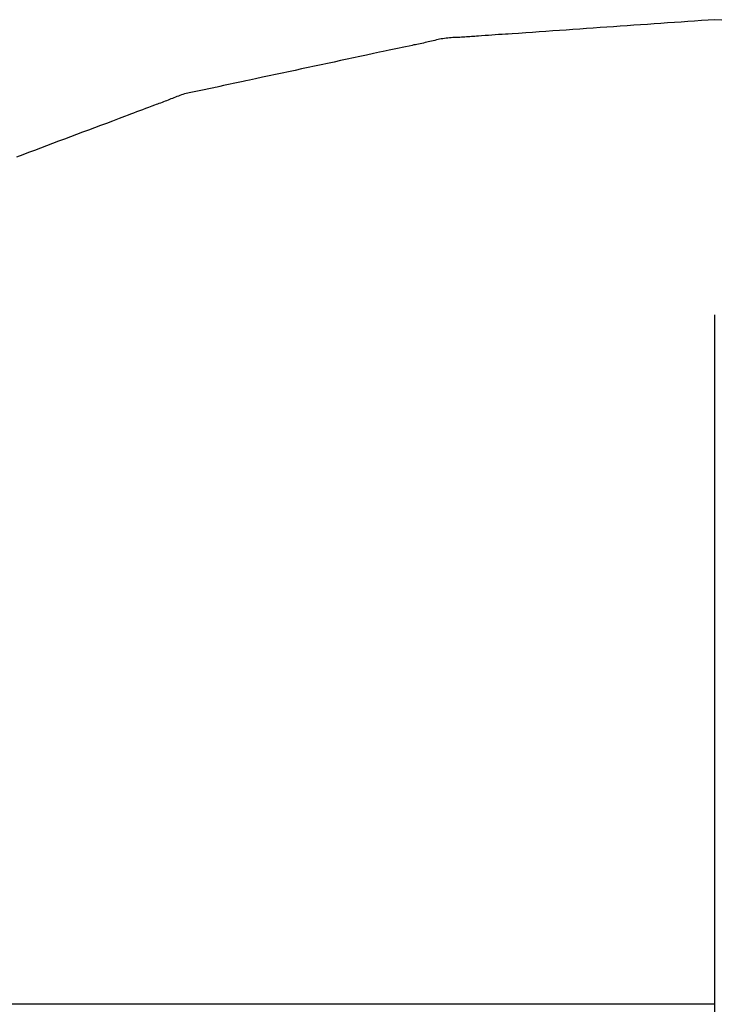
# Model space of a CAD drawing. Extents: x -437 to 951, y -378 to 653.
# Drawn here: x -84 to -82, y -183 to -179 of the extents above; entities that cross this region are included whole.
import ezdxf

# ---------------------------------------------------------------- set-up
doc = ezdxf.new("R2010")
doc.units = 0
doc.header["$LTSCALE"] = 20
doc.layers.add('DETAIL', color=5, linetype='CONTINUOUS')

msp = doc.modelspace()

# ---------------------------------------------------------------- linework, layer by layer
at = {"layer": 'DETAIL', "color": 5, "linetype": 'CONTINUOUS'}
for p, q in [((-82.437, -179.3768), (-82.4613, -179.3785)), ((-82.4128, -179.3752), (-82.437, -179.3768)), ((-82.437, -179.3768), (-82.437, -179.3768)), ((-82.3885, -179.3735), (-82.4128, -179.3752)), ((-82.3642, -179.3718), (-82.3885, -179.3735)), ((-82.3885, -179.3735), (-82.3885, -179.3735)), ((-82.3399, -179.3701), (-82.3642, -179.3718)), ((-82.3156, -179.3684), (-82.3399, -179.3701)), ((-82.3399, -179.3701), (-82.3399, -179.3701)), ((-82.2914, -179.3668), (-82.3156, -179.3684)), ((-82.2671, -179.3651), (-82.2914, -179.3668)), ((-82.2914, -179.3668), (-82.2914, -179.3668)), ((-82.2428, -179.3634), (-82.2671, -179.3651)), ((-82.2185, -179.3617), (-82.2428, -179.3634)), ((-82.2428, -179.3634), (-82.2428, -179.3634)), ((-82.1942, -179.36), (-82.2185, -179.3617)), ((-82.17, -179.3584), (-82.1942, -179.36)), ((-82.1942, -179.36), (-82.1942, -179.36)), ((-82.1457, -179.3567), (-82.17, -179.3584)), ((-82.1214, -179.355), (-82.1457, -179.3567)), ((-82.1457, -179.3567), (-82.1457, -179.3567)), ((-82.0971, -179.3533), (-82.1214, -179.355)), ((-82.0728, -179.3516), (-82.0971, -179.3533)), ((-82.0971, -179.3533), (-82.0971, -179.3533)), ((-82.0486, -179.3499), (-82.0728, -179.3516)), ((-82.0243, -179.3482), (-82.0486, -179.3499)), ((-82.0486, -179.3499), (-82.0486, -179.3499)), ((-82, -179.3466), (-82.0243, -179.3482)), ((-81.9753, -179.3483), (-82, -179.3466)), ((-82.9532, -179.412), (-82.9592, -179.4125)), ((-82.9471, -179.4115), (-82.9532, -179.412)), ((-82.941, -179.4111), (-82.9471, -179.4115)), ((-82.9471, -179.4115), (-82.9471, -179.4115)), ((-82.9349, -179.4108), (-82.941, -179.4111)), ((-82.9288, -179.4105), (-82.9349, -179.4108)), ((-82.9349, -179.4108), (-82.9349, -179.4108)), ((-82.9227, -179.4103), (-82.9288, -179.4105)), ((-82.9166, -179.41), (-82.9227, -179.4103)), ((-82.9227, -179.4103), (-82.9227, -179.4103)), ((-82.9105, -179.4097), (-82.9166, -179.41)), ((-82.9044, -179.4094), (-82.9105, -179.4097)), ((-82.9105, -179.4097), (-82.9105, -179.4097)), ((-82.8983, -179.409), (-82.9044, -179.4094)), ((-82.8922, -179.4086), (-82.8983, -179.409)), ((-82.8983, -179.409), (-82.8983, -179.409)), ((-82.8861, -179.4082), (-82.8922, -179.4086)), ((-82.8801, -179.4078), (-82.8861, -179.4082)), ((-82.8861, -179.4082), (-82.8861, -179.4082)), ((-82.874, -179.4073), (-82.8801, -179.4078)), ((-82.8677, -179.4069), (-82.874, -179.4073)), ((-82.874, -179.4073), (-82.874, -179.4073)), ((-82.8619, -179.4064), (-82.8677, -179.4069)), ((-82.8568, -179.406), (-82.8619, -179.4064)), ((-82.8619, -179.4064), (-82.8619, -179.4064)), ((-82.8498, -179.4055), (-82.8568, -179.406)), ((-82.8386, -179.4046), (-82.8498, -179.4055)), ((-82.8498, -179.4055), (-82.8498, -179.4055)), ((-82.8255, -179.4037), (-82.8386, -179.4046)), ((-82.8131, -179.4028), (-82.8255, -179.4037)), ((-82.8255, -179.4037), (-82.8255, -179.4037)), ((-82.8013, -179.402), (-82.8131, -179.4028)), ((-82.7893, -179.4012), (-82.8013, -179.402)), ((-82.8013, -179.402), (-82.8013, -179.402)), ((-82.777, -179.4003), (-82.7893, -179.4012)), ((-82.7643, -179.3995), (-82.777, -179.4003)), ((-82.777, -179.4003), (-82.777, -179.4003)), ((-82.7527, -179.3987), (-82.7643, -179.3995)), ((-82.7425, -179.398), (-82.7527, -179.3987)), ((-82.7527, -179.3987), (-82.7527, -179.3987)), ((-82.7284, -179.3971), (-82.7425, -179.398)), ((-82.706, -179.3956), (-82.7284, -179.3971)), ((-82.7284, -179.3971), (-82.7284, -179.3971)), ((-82.6798, -179.3938), (-82.706, -179.3956)), ((-82.655, -179.3921), (-82.6798, -179.3938)), ((-82.6798, -179.3938), (-82.6798, -179.3938)), ((-82.6312, -179.3904), (-82.655, -179.3921)), ((-82.6071, -179.3887), (-82.6312, -179.3904)), ((-82.6312, -179.3904), (-82.6312, -179.3904)), ((-82.5827, -179.387), (-82.6071, -179.3887)), ((-82.5584, -179.3853), (-82.5827, -179.387)), ((-82.5827, -179.387), (-82.5827, -179.387)), ((-82.5341, -179.3836), (-82.5584, -179.3853)), ((-82.5099, -179.3819), (-82.5341, -179.3836)), ((-82.5341, -179.3836), (-82.5341, -179.3836)), ((-82.4856, -179.3802), (-82.5099, -179.3819)), ((-82.4613, -179.3785), (-82.4856, -179.3802)), ((-82.4856, -179.3802), (-82.4856, -179.3802)), ((-83.1233, -179.4462), (-83.1347, -179.4487)), ((-83.1113, -179.4437), (-83.1233, -179.4462)), ((-83.0987, -179.4411), (-83.1113, -179.4437)), ((-83.1113, -179.4437), (-83.1113, -179.4437)), ((-83.0879, -179.4388), (-83.0987, -179.4411)), ((-83.0812, -179.4374), (-83.0879, -179.4388)), ((-83.0879, -179.4388), (-83.0879, -179.4388)), ((-83.0762, -179.4364), (-83.0812, -179.4374)), ((-83.0706, -179.4353), (-83.0762, -179.4364)), ((-83.0762, -179.4364), (-83.0762, -179.4364)), ((-83.0645, -179.434), (-83.0706, -179.4353)), ((-83.0586, -179.4328), (-83.0645, -179.434)), ((-83.0645, -179.434), (-83.0645, -179.434)), ((-83.0529, -179.4315), (-83.0586, -179.4328)), ((-83.047, -179.4303), (-83.0529, -179.4315)), ((-83.0529, -179.4315), (-83.0529, -179.4315)), ((-83.0412, -179.429), (-83.047, -179.4303)), ((-83.0354, -179.4277), (-83.0412, -179.429)), ((-83.0412, -179.429), (-83.0412, -179.429)), ((-83.0296, -179.4264), (-83.0354, -179.4277)), ((-83.0238, -179.425), (-83.0296, -179.4264)), ((-83.0296, -179.4264), (-83.0296, -179.4264)), ((-83.018, -179.4236), (-83.0238, -179.425)), ((-83.0122, -179.4222), (-83.018, -179.4236)), ((-83.018, -179.4236), (-83.018, -179.4236)), ((-83.0064, -179.4208), (-83.0122, -179.4222)), ((-83.0005, -179.4195), (-83.0064, -179.4208)), ((-83.0064, -179.4208), (-83.0064, -179.4208)), ((-82.9947, -179.4182), (-83.0005, -179.4195)), ((-82.9889, -179.417), (-82.9947, -179.4182)), ((-82.9947, -179.4182), (-82.9947, -179.4182)), ((-82.983, -179.4158), (-82.9889, -179.417)), ((-82.9771, -179.4148), (-82.983, -179.4158)), ((-82.983, -179.4158), (-82.983, -179.4158)), ((-82.9712, -179.4139), (-82.9771, -179.4148)), ((-82.9652, -179.4131), (-82.9712, -179.4139)), ((-82.9712, -179.4139), (-82.9712, -179.4139)), ((-82.9592, -179.4125), (-82.9652, -179.4131)), ((-82.9592, -179.4125), (-82.9592, -179.4125)), ((-83.2753, -179.4789), (-83.2981, -179.4838)), ((-83.2514, -179.4738), (-83.2753, -179.4789)), ((-83.2262, -179.4684), (-83.2514, -179.4738)), ((-83.2514, -179.4738), (-83.2514, -179.4738)), ((-83.2047, -179.4638), (-83.2262, -179.4684)), ((-83.1912, -179.4608), (-83.2047, -179.4638)), ((-83.2047, -179.4638), (-83.2047, -179.4638)), ((-83.1814, -179.4587), (-83.1912, -179.4608)), ((-83.1702, -179.4563), (-83.1814, -179.4587)), ((-83.1814, -179.4587), (-83.1814, -179.4587)), ((-83.158, -179.4537), (-83.1702, -179.4563)), ((-83.1462, -179.4511), (-83.158, -179.4537)), ((-83.158, -179.4537), (-83.158, -179.4537)), ((-83.1347, -179.4487), (-83.1462, -179.4511)), ((-83.1347, -179.4487), (-83.1347, -179.4487)), ((-83.4383, -179.5136), (-83.4616, -179.5186)), ((-83.4149, -179.5086), (-83.4383, -179.5136)), ((-83.4383, -179.5136), (-83.4383, -179.5136)), ((-83.3916, -179.5037), (-83.4149, -179.5086)), ((-83.3682, -179.4987), (-83.3916, -179.5037)), ((-83.3916, -179.5037), (-83.3916, -179.5037)), ((-83.3448, -179.4937), (-83.3682, -179.4987)), ((-83.3213, -179.4887), (-83.3448, -179.4937)), ((-83.3448, -179.4937), (-83.3448, -179.4937)), ((-83.2981, -179.4838), (-83.3213, -179.4887)), ((-83.2981, -179.4838), (-83.2981, -179.4838)), ((-83.6251, -179.5536), (-83.6503, -179.5589)), ((-83.6012, -179.5485), (-83.6251, -179.5536)), ((-83.6251, -179.5536), (-83.6251, -179.5536)), ((-83.5783, -179.5436), (-83.6012, -179.5485)), ((-83.5551, -179.5386), (-83.5783, -179.5436)), ((-83.5783, -179.5436), (-83.5783, -179.5436)), ((-83.5316, -179.5336), (-83.5551, -179.5386)), ((-83.5083, -179.5286), (-83.5316, -179.5336)), ((-83.5316, -179.5336), (-83.5316, -179.5336)), ((-83.485, -179.5236), (-83.5083, -179.5286)), ((-83.4616, -179.5186), (-83.485, -179.5236)), ((-83.485, -179.5236), (-83.485, -179.5236)), ((-83.7886, -179.5884), (-83.7953, -179.5899)), ((-83.7779, -179.5861), (-83.7886, -179.5884)), ((-83.7886, -179.5884), (-83.7886, -179.5884)), ((-83.7653, -179.5833), (-83.7779, -179.5861)), ((-83.7533, -179.5807), (-83.7653, -179.5833)), ((-83.7653, -179.5833), (-83.7653, -179.5833)), ((-83.7419, -179.5783), (-83.7533, -179.5807)), ((-83.7305, -179.5759), (-83.7419, -179.5783)), ((-83.7419, -179.5783), (-83.7419, -179.5783)), ((-83.7186, -179.5733), (-83.7305, -179.5759)), ((-83.7064, -179.5708), (-83.7186, -179.5733)), ((-83.7186, -179.5733), (-83.7186, -179.5733)), ((-83.6952, -179.5684), (-83.7064, -179.5708)), ((-83.6854, -179.5663), (-83.6952, -179.5684)), ((-83.6952, -179.5684), (-83.6952, -179.5684)), ((-83.6718, -179.5635), (-83.6854, -179.5663)), ((-83.6503, -179.5589), (-83.6718, -179.5635)), ((-83.6718, -179.5635), (-83.6718, -179.5635)), ((-83.9326, -179.6228), (-83.938, -179.625)), ((-83.9273, -179.6208), (-83.9326, -179.6228)), ((-83.9219, -179.6188), (-83.9273, -179.6208)), ((-83.9273, -179.6208), (-83.9273, -179.6208)), ((-83.9164, -179.6169), (-83.9219, -179.6188)), ((-83.9109, -179.615), (-83.9164, -179.6169)), ((-83.9164, -179.6169), (-83.9164, -179.6169)), ((-83.9054, -179.6133), (-83.9109, -179.615)), ((-83.8997, -179.6118), (-83.9054, -179.6133)), ((-83.9054, -179.6133), (-83.9054, -179.6133)), ((-83.894, -179.6103), (-83.8997, -179.6118)), ((-83.8882, -179.609), (-83.894, -179.6103)), ((-83.894, -179.6103), (-83.894, -179.6103)), ((-83.8824, -179.6077), (-83.8882, -179.609)), ((-83.8765, -179.6065), (-83.8824, -179.6077)), ((-83.8824, -179.6077), (-83.8824, -179.6077)), ((-83.8706, -179.6053), (-83.8765, -179.6065)), ((-83.8647, -179.6042), (-83.8706, -179.6053)), ((-83.8706, -179.6053), (-83.8706, -179.6053)), ((-83.8588, -179.6031), (-83.8647, -179.6042)), ((-83.8529, -179.602), (-83.8588, -179.6031)), ((-83.8588, -179.6031), (-83.8588, -179.6031)), ((-83.847, -179.6009), (-83.8529, -179.602)), ((-83.8411, -179.5997), (-83.847, -179.6009)), ((-83.847, -179.6009), (-83.847, -179.6009)), ((-83.8352, -179.5985), (-83.8411, -179.5997)), ((-83.8293, -179.5973), (-83.8352, -179.5985)), ((-83.8352, -179.5985), (-83.8352, -179.5985)), ((-83.8235, -179.5961), (-83.8293, -179.5973)), ((-83.8177, -179.5948), (-83.8235, -179.5961)), ((-83.8235, -179.5961), (-83.8235, -179.5961)), ((-83.8118, -179.5935), (-83.8177, -179.5948)), ((-83.8058, -179.5922), (-83.8118, -179.5935)), ((-83.8118, -179.5935), (-83.8118, -179.5935)), ((-83.8002, -179.591), (-83.8058, -179.5922)), ((-83.7953, -179.5899), (-83.8002, -179.591)), ((-83.8002, -179.591), (-83.8002, -179.591)), ((-84.023, -179.6575), (-84.0347, -179.6618)), ((-84.0131, -179.6538), (-84.023, -179.6575)), ((-84.0068, -179.6515), (-84.0131, -179.6538)), ((-84.0131, -179.6538), (-84.0131, -179.6538)), ((-84.0022, -179.6499), (-84.0068, -179.6515)), ((-83.9971, -179.648), (-84.0022, -179.6499)), ((-84.0022, -179.6499), (-84.0022, -179.6499)), ((-83.9914, -179.6459), (-83.9971, -179.648)), ((-83.986, -179.6439), (-83.9914, -179.6459)), ((-83.9914, -179.6459), (-83.9914, -179.6459)), ((-83.9806, -179.6419), (-83.986, -179.6439)), ((-83.9753, -179.6398), (-83.9806, -179.6419)), ((-83.9806, -179.6419), (-83.9806, -179.6419)), ((-83.9699, -179.6378), (-83.9753, -179.6398)), ((-83.9645, -179.6357), (-83.9699, -179.6378)), ((-83.9699, -179.6378), (-83.9699, -179.6378)), ((-83.9592, -179.6336), (-83.9645, -179.6357)), ((-83.9539, -179.6314), (-83.9592, -179.6336)), ((-83.9592, -179.6336), (-83.9592, -179.6336)), ((-83.9486, -179.6293), (-83.9539, -179.6314)), ((-83.9433, -179.6271), (-83.9486, -179.6293)), ((-83.9486, -179.6293), (-83.9486, -179.6293)), ((-83.938, -179.625), (-83.9433, -179.6271)), ((-83.938, -179.625), (-83.938, -179.625)), ((-84.1208, -179.6943), (-84.1406, -179.7018)), ((-84.1083, -179.6896), (-84.1208, -179.6943)), ((-84.1208, -179.6943), (-84.1208, -179.6943)), ((-84.0992, -179.6862), (-84.1083, -179.6896)), ((-84.089, -179.6823), (-84.0992, -179.6862)), ((-84.0992, -179.6862), (-84.0992, -179.6862)), ((-84.0777, -179.678), (-84.089, -179.6823)), ((-84.0668, -179.6739), (-84.0777, -179.678)), ((-84.0777, -179.678), (-84.0777, -179.678)), ((-84.0562, -179.6699), (-84.0668, -179.6739)), ((-84.0457, -179.6659), (-84.0562, -179.6699)), ((-84.0562, -179.6699), (-84.0562, -179.6699)), ((-84.0347, -179.6618), (-84.0457, -179.6659)), ((-84.0347, -179.6618), (-84.0347, -179.6618)), ((-84.2069, -179.7268), (-84.2283, -179.7348)), ((-84.1858, -179.7189), (-84.2069, -179.7268)), ((-84.2069, -179.7268), (-84.2069, -179.7268)), ((-84.1638, -179.7106), (-84.1858, -179.7189)), ((-84.1406, -179.7018), (-84.1638, -179.7106)), ((-84.1638, -179.7106), (-84.1638, -179.7106)), ((-84.2931, -179.7591), (-84.3146, -179.7672)), ((-84.2716, -179.7511), (-84.2931, -179.7591)), ((-84.2931, -179.7591), (-84.2931, -179.7591)), ((-84.25, -179.743), (-84.2716, -179.7511)), ((-84.2283, -179.7348), (-84.25, -179.743)), ((-84.25, -179.743), (-84.25, -179.743)), ((-84.4007, -179.7996), (-84.4223, -179.8077)), ((-84.3792, -179.7915), (-84.4007, -179.7996)), ((-84.3577, -179.7834), (-84.3792, -179.7915)), ((-84.3792, -179.7915), (-84.3792, -179.7915)), ((-84.3362, -179.7753), (-84.3577, -179.7834)), ((-84.3146, -179.7672), (-84.3362, -179.7753)), ((-84.3362, -179.7753), (-84.3362, -179.7753)), ((-84.4864, -179.8319), (-84.5084, -179.8402)), ((-84.4653, -179.824), (-84.4864, -179.8319)), ((-84.4439, -179.8159), (-84.4653, -179.824)), ((-84.4653, -179.824), (-84.4653, -179.824)), ((-84.4223, -179.8077), (-84.4439, -179.8159)), ((-84.4223, -179.8077), (-84.4223, -179.8077)), ((-82, -185.357), (-82, -180.4072)), ((-82, -182.8821), (-85.5, -182.8821))]:
    msp.add_line(p, q, dxfattribs=at)

doc.saveas('drawing.dxf')
